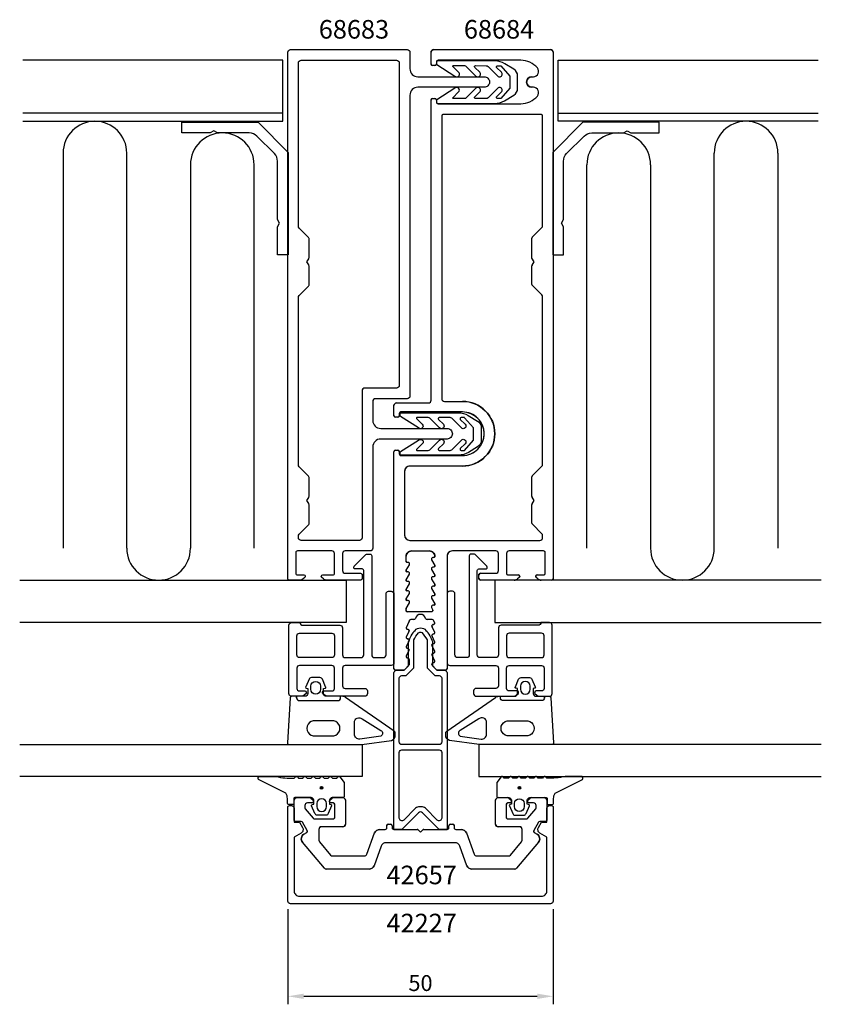
# Model space of a CAD drawing. Extents: x -76 to 76, y -115 to 70.
import ezdxf

# ---------------------------------------------------------------- set-up
doc = ezdxf.new("R2010")
doc.units = 0
doc.header["$LTSCALE"] = 4
doc.layers.get('Defpoints').update_dxf_attribs({"linetype": 'CONTINUOUS'})
for name, color, linetype in [('sapa_artikelnr', 4, 'CONTINUOUS'), ('sapa_fogband', 2, 'CONTINUOUS'), ('sapa_fyllning', 4, 'CONTINUOUS'), ('sapa_glas', 4, 'CONTINUOUS'), ('sapa_isolator', 4, 'CONTINUOUS'), ('sapa_matt', 1, 'CONTINUOUS'), ('sapa_profil', 7, 'CONTINUOUS')]:
    doc.layers.add(name, color=color, linetype=linetype)
doc.styles.add('ISO', font='isocpeur.ttf')
doc.dimstyles.new('MASKIN', dxfattribs={"dimscale": 0, "dimtxt": 3, "dimasz": 3, "dimexe": 1.5, "dimexo": 1.5, "dimgap": 1, "dimtad": 1, "dimdec": 8, "dimlfac": -1, "dimdsep": 46, "dimtxsty": 'ISO', "dimcen": -5, "dimclrd": 256, "dimclre": 256, "dimclrt": 2, "dimazin": 2, "dimtfac": 1, "dimtdec": 8, "dimtmove": 0, "dimatfit": 3, "dimfxl": 1.5, "dimtolj": 1, "dimarcsym": 0})

# ---------------------------------------------------------------- blocks, each defined once
blk = doc.blocks.new('*D39')
at = {"layer": 'Defpoints', "color": 0}
for p in [(-25, -96), (25, -96), (25, -113.96)]:
    blk.add_point(p, dxfattribs=at)
at = {"layer": 'sapa_matt', "lineweight": -2}
for p, q in [((-25, -97.5), (-25, -115.46)), ((25, -97.5), (25, -115.46)), ((-22, -113.96), (22, -113.96))]:
    blk.add_line(p, q, dxfattribs=at)
at = {"layer": 'sapa_matt'}
for points in [[(-22, -113.46), (-22, -114.46), (-25, -113.96)], [(22, -113.46), (22, -114.46), (25, -113.96)]]:
    blk.add_solid(points, dxfattribs=at)
at = {"layer": 'sapa_matt', "color": 2, "insert": (0, -111.46), "char_height": 3, "attachment_point": 5, "style": 'ISO'}
blk.add_mtext('\\A1;50', dxfattribs=at)

msp = doc.modelspace()

# ---------------------------------------------------------------- hatches: boundary and pattern name
at = {"layer": 'sapa_fogband'}
h = msp.add_hatch(color=256, dxfattribs=at)
edge = h.paths.add_edge_path()
edge.add_arc((-18.6293568, -74.63756822), 0.25495098, 0, 360)
h = msp.add_hatch(color=256, dxfattribs=at)
edge = h.paths.add_edge_path()
edge.add_arc((18.6293568, -74.63756822), 0.25495098, 180, 540, ccw=False)

# ---------------------------------------------------------------- linework, layer by layer
for points in [[(15.12014118, 55.28477478), (14.48790426, 55.28412266, -0.6681786379), (14.34613082, 55.62539797), (15.25022211, 56.53135622, 1), (14.54238637, 57.23773329), (12.72251493, 55.41410378, -0.1989123674), (12.40445299, 55.2819737), (10.38668711, 55.27989248, -0.6681786379), (10.24491368, 55.62116778), (11.14900496, 56.52712604, 1), (10.44116922, 57.2335031), (8.62129778, 55.40987359, -0.1989123674), (8.30323584, 55.27774351), (6.18547002, 55.27555915, -0.6681786379), (6.1145833, 55.4461968), (7.18920909, 56.52304173, 1), (6.48137335, 57.22941879), (3.08754014, 55.05505832, 0.1989123674), (2.99989102, 54.84283577), (3.00018398, 54.55880961, 0.4142135624), (3.20039016, 54.35901601), (13.9732565, 54.37012764, 0.1345385302), (15.80798478, 54.87494674), (17.60542186, 55.94256929, 0.2679491924), (18.30542186, 57.15500486), (18.30542186, 59.57987599, 0.2679491924), (17.60542186, 60.79231155), (15.88385526, 61.84000091, 0.1372685067), (14.01604719, 62.36470907), (3.20039016, 62.37586484, 0.4142135624), (3.00018398, 62.17607123), (2.99989102, 61.89204507, 0.1989123674), (3.08754014, 61.67982252), (6.48137335, 59.53209284, 1), (7.18920909, 60.2384699), (6.1145833, 61.31531482, -0.6681786379), (6.18547002, 61.48595247), (8.30323584, 61.48376811, -0.1989123674), (8.62129778, 61.35163803), (10.44116922, 59.52800852, 1), (11.14900496, 60.23438558), (10.24491368, 61.14034384, -0.6681786379), (10.38668711, 61.48161915), (12.40445299, 61.47953793, -0.1989123674), (12.72251493, 61.34740785), (14.54238637, 59.52377834, 1), (15.25022211, 60.2301554), (14.34613082, 61.13611366, -0.6681786379), (14.48790426, 61.47738896), (15.12014118, 61.47673684), (16.80542186, 59.52214096), (16.80542186, 57.21273988), (15.15271829, 55.30358318)], [(8.27517508, -4.85997122), (7.64293816, -4.8593191, 0.6681786379), (7.50116472, -5.20059441), (8.40525601, -6.10655267, -1), (7.69742026, -6.81292973), (5.87754883, -4.98930022, 0.1989123674), (5.55948689, -4.85717014), (3.54172101, -4.85508892, 0.6681786379), (3.39994757, -5.19636423), (4.30403886, -6.10232248, -1), (3.59620311, -6.80869955), (1.77633168, -4.98507003, 0.1989123674), (1.45826974, -4.85293995), (-0.65949608, -4.85075559, 0.6681786379), (-0.7303828, -5.02139324), (0.34424299, -6.09823817, -1), (-0.36359275, -6.80461523), (-3.75742596, -4.63025476, -0.1989123674), (-3.84507508, -4.41803221), (-3.84478212, -4.13400605, -0.4142135624), (-3.64457594, -3.93421245), (7.1282904, -3.94532408, -0.1345385302), (8.96301868, -4.45014318), (10.76045576, -5.51776573, -0.2679491924), (11.46045576, -6.7302013), (11.46045576, -9.15507243, -0.2679491924), (10.76045576, -10.36750799), (9.03888916, -11.41519735, -0.1372685067), (7.17108108, -11.93990551), (-3.64457594, -11.95106128, -0.4142135624), (-3.84478212, -11.75126767), (-3.84507508, -11.46724152, -0.1989123674), (-3.75742596, -11.25501896), (-0.36359275, -9.10728928, -1), (0.34424299, -9.81366634), (-0.7303828, -10.89051126, 0.6681786379), (-0.65949608, -11.06114892), (1.45826974, -11.05896455, 0.1989123674), (1.77633168, -10.92683447), (3.59620311, -9.10320496, -1), (4.30403886, -9.80958202), (3.39994757, -10.71554028, 0.6681786379), (3.54172101, -11.05681559), (5.55948689, -11.05473437, 0.1989123674), (5.87754883, -10.92260429), (7.69742026, -9.09897478, -1), (8.40525601, -9.80535184), (7.50116472, -10.7113101, 0.6681786379), (7.64293816, -11.0525854), (8.27517508, -11.05193328), (9.96045576, -9.0973374), (9.96045576, -6.78793632), (8.30775219, -4.87877962)], [(-23.35, -57.7), (-23.35, -57.4), (-23.35, -57.7, 0.4142135624), (-22.85, -58.2), (-15.55, -58.2, 0.4142135624), (-15.05, -57.7), (-15.05, -57.4)], [(23.35, -57.7), (23.35, -57.4), (23.35, -57.7, -0.4142135624), (22.85, -58.2), (15.55, -58.2, -0.4142135624), (15.05, -57.7), (15.05, -57.4)]]:
    msp.add_lwpolyline(points, format="xyb", dxfattribs=at)
for points in [[(-18.25, -55.95857458), (-17.99823619, -55.89111467, 0.474057181), (-17.87094233, -55.60883209), (-18.49104283, -54.16262595, 0.2846003776), (-18.93868701, -53.8853695), (-20.56131299, -53.8853695, 0.2846003776), (-21.00895717, -54.16262595), (-21.62905767, -55.60883209, 0.474057181), (-21.50176381, -55.89111467), (-21.25, -55.95857458), (-21.25, -56.9, -0.4142135624), (-21.75, -57.4), (-24.26216016, -57.4, 0.4027293761), (-24.56192772, -57.68819264), (-25.04976753, -66.18819264, 0.42579177), (-24.74999998, -66.5), (-11.04446632, -66.5), (-5.44132472, -65.72346508, 0.322530093), (-4.74999998, -64.72938778), (-4.74999998, -64.39864422, 0.2325311832), (-4.94466273, -64.00270336), (-14.11122596, -57.60811827, 0.165720576), (-14.72190045, -57.4), (-17.75, -57.4, -0.4142135624), (-18.25, -56.9)], [(-18.85, -56.0853695, -1), (-20.65, -56.0853695), (-20.65, -55.4853695, -1), (-18.85, -55.4853695)], [(18.25, -55.95857458), (17.99823619, -55.89111467, -0.474057181), (17.87094233, -55.60883209), (18.49104283, -54.16262595, -0.2846003776), (18.93868701, -53.8853695), (20.56131299, -53.8853695, -0.2846003776), (21.00895717, -54.16262595), (21.62905767, -55.60883209, -0.474057181), (21.50176381, -55.89111467), (21.25, -55.95857458), (21.25, -56.9, 0.4142135624), (21.75, -57.4), (24.26216016, -57.4, -0.4027293761), (24.56192772, -57.68819264), (25.04976753, -66.18819264, -0.42579177), (24.74999998, -66.5), (11.04446632, -66.5), (5.44132472, -65.72346508, -0.322530093), (4.74999998, -64.72938778), (4.74999998, -64.39864422, -0.2325311832), (4.94466273, -64.00270336), (14.11122596, -57.60811827, -0.165720576), (14.72190045, -57.4), (17.75, -57.4, 0.4142135624), (18.25, -56.9)], [(18.85, -56.0853695, 1), (20.65, -56.0853695), (20.65, -55.4853695, 1), (18.85, -55.4853695)], [(-16.69828489, -62), (-19.792929, -62, 1.1314470074), (-19.792929, -64.88153179), (-16.69828489, -64.88153179, 1.0553237949)], [(-7.46695455, -63.83605413, -0.6437791071), (-7.47787937, -64.89469862), (-11.45373937, -65.45844162, -0.4459602483), (-12.45, -64.56360427), (-12.45, -62.34029295, -0.6245270939), (-10.99660333, -61.63053797)], [(7.46695455, -63.83605413, 0.6437791071), (7.47787937, -64.89469862), (11.45373937, -65.45844162, 0.4459602483), (12.45, -64.56360427), (12.45, -62.34029295, 0.6245270939), (10.99660333, -61.63053797)], [(16.69828489, -62), (19.792929, -62, -1.1314470074), (19.792929, -64.88153179), (16.69828489, -64.88153179, -1.0553237949)], [(-27.2572331, -72.5, 0.0775891055), (-23.79045137, -72.81663598), (-23.55256188, -72.6, -0.5773502692), (-23.20615172, -72.6), (-22.9681041, -72.81690985), (-22.19060949, -72.81690985), (-21.95256188, -72.6, -0.5773502692), (-21.60615172, -72.6), (-21.3681041, -72.81690985), (-20.59060949, -72.81690985), (-20.35256188, -72.6, -0.5773502692), (-20.00615172, -72.6), (-19.7681041, -72.81690985), (-18.99060949, -72.81690985), (-18.75256188, -72.6, -0.5773502692), (-18.40615172, -72.6), (-18.1681041, -72.81690985), (-17.39060949, -72.81690985), (-17.15256188, -72.6, -0.5773502692), (-16.80615172, -72.6), (-16.5681041, -72.81690985), (-15.79060949, -72.81690985), (-15.55256188, -72.6, -0.5773502692), (-15.20615171, -72.6), (-14.40615172, -73.67333007, -0.1316524987), (-14.3793568, -73.77333007), (-14.3793568, -76.3, -0.4142135624), (-14.5793568, -76.5), (-16.6293568, -76.5, 0.4142135624), (-17.1293568, -77), (-17.1293568, -77.72679492), (-16.87759299, -77.79425483, -0.474057181), (-16.75029912, -78.07653741), (-17.37039963, -79.52274355, -0.2846003776), (-17.81804381, -79.8), (-19.44066979, -79.8, -0.2846003776), (-19.88831396, -79.52274355), (-20.50841447, -78.07653741, -0.474057181), (-20.3811206, -77.79425483), (-20.1293568, -77.72679492), (-20.1293568, -77, 0.4142135624), (-20.6293568, -76.5), (-23.6793568, -76.5, 0.4142135624), (-23.8793568, -76.7), (-23.8793568, -77.6, -0.4142135624), (-24.0793568, -77.8), (-24.7793568, -77.8, -0.4142135624), (-25.0793568, -77.5), (-25.0793568, -76.68948822, 0.1316524976), (-25.34730599, -75.68948822), (-30.51015114, -73.09992023, -0.705765853), (-30.24255796, -72.5)], [(27.2572331, -72.5, -0.0775891055), (23.79045137, -72.81663598), (23.55256188, -72.6, 0.5773502692), (23.20615172, -72.6), (22.9681041, -72.81690985), (22.19060949, -72.81690985), (21.95256188, -72.6, 0.5773502692), (21.60615172, -72.6), (21.3681041, -72.81690985), (20.59060949, -72.81690985), (20.35256188, -72.6, 0.5773502692), (20.00615172, -72.6), (19.7681041, -72.81690985), (18.99060949, -72.81690985), (18.75256188, -72.6, 0.5773502692), (18.40615172, -72.6), (18.1681041, -72.81690985), (17.39060949, -72.81690985), (17.15256188, -72.6, 0.5773502692), (16.80615172, -72.6), (16.5681041, -72.81690985), (15.79060949, -72.81690985), (15.55256188, -72.6, 0.5773502692), (15.20615171, -72.6), (14.40615172, -73.67333007, 0.1316524987), (14.3793568, -73.77333007), (14.3793568, -76.3, 0.4142135624), (14.5793568, -76.5), (16.6293568, -76.5, -0.4142135624), (17.1293568, -77), (17.1293568, -77.72679492), (16.87759299, -77.79425483, 0.474057181), (16.75029912, -78.07653741), (17.37039963, -79.52274355, 0.2846003776), (17.81804381, -79.8), (19.44066979, -79.8, 0.2846003776), (19.88831396, -79.52274355), (20.50841447, -78.07653741, 0.474057181), (20.3811206, -77.79425483), (20.1293568, -77.72679492), (20.1293568, -77, -0.4142135624), (20.6293568, -76.5), (23.6793568, -76.5, -0.4142135624), (23.8793568, -76.7), (23.8793568, -77.6, 0.4142135624), (24.0793568, -77.8), (24.7793568, -77.8, 0.4142135624), (25.0793568, -77.5), (25.0793568, -76.68948822, -0.1316524976), (25.34730599, -75.68948822), (30.51015114, -73.09992023, 0.705765853), (30.24255796, -72.5)], [(-17.7293568, -77.6, 1), (-19.5293568, -77.6), (-19.5293568, -78.2, 1), (-17.7293568, -78.2)], [(17.7293568, -77.6, -1), (19.5293568, -77.6), (19.5293568, -78.2, -1), (17.7293568, -78.2)]]:
    msp.add_lwpolyline(points, format="xyb", close=True, dxfattribs=at)
for centre in [(-18.6293568, -74.63756822), (18.6293568, -74.63756822)]:
    msp.add_circle(centre, 0.25495098, dxfattribs=at)
at = {"layer": 'sapa_fyllning'}
for p, q in [((-25.94948974, 52.5), (-74.94948974, 52.5)), ((25.94948974, 52.5), (74.94948974, 52.5)), ((-67.34846749, 45), (-67.34846749, -29.5)), ((-55.34846749, -29.5), (-55.34846749, 45)), ((55.34846749, -29.5), (55.34846749, 45)), ((67.34846749, 45), (67.34846749, -29.5)), ((-43.34846749, 42.8), (-43.34846749, -29.5)), ((-31.34846749, -29.5), (-31.34846749, 42.8)), ((31.34846749, -29.5), (31.34846749, 42.8)), ((43.34846749, 42.8), (43.34846749, -29.5))]:
    msp.add_line(p, q, dxfattribs=at)
for points in [[(-74.94948974, 51), (-25.94948974, 51), (-25.94948974, 62.5), (-74.94948974, 62.5)], [(74.94948974, 51), (25.94948974, 51), (25.94948974, 62.5), (74.94948974, 62.5)], [(-75.52259398, -35.5), (-14.0351139, -35.5), (-14.0351139, -43.5), (-75.52259398, -43.5)], [(75.52259398, -35.5), (14.0351139, -35.5), (14.0351139, -43.5), (75.52259398, -43.5)]]:
    msp.add_lwpolyline(points, dxfattribs=at)
for centre, start, end in [((-61.34846749, 45), 0, 180), ((61.34846749, 45), 0, 180), ((-37.34846749, 42.8), 0, 180), ((37.34846749, 42.8), 0, 180), ((-49.34846749, -29.5), 180, 0), ((49.34846749, -29.5), 180, 0)]:
    msp.add_arc(centre, 6, start, end, dxfattribs=at)
at = {"layer": 'sapa_glas'}
for points in [[(-75.52259398, -66.5), (-11.00096765, -66.5), (-11.00096765, -72.5), (-75.52259398, -72.5)], [(75.52259398, -66.5), (11.00096765, -66.5), (11.00096765, -72.5), (75.52259398, -72.5)]]:
    msp.add_lwpolyline(points, dxfattribs=at)
at = {"layer": 'sapa_isolator'}
for points in [[(3.1, -52.5), (4.5, -52.5, -0.4142135624), (5, -53), (5, -82.5), (3.5, -82.5), (0.35355338, -79.35355339, 0.4142135624), (-0.3535534, -79.35355339), (-3.5, -82.5), (-5, -82.5), (-5, -53, -0.4142135624), (-4.5, -52.5), (-3.1, -52.5), (-2.25, -51.65), (-2.25, -47.09496704, -0.0912836898), (-1.03135833, -44.97541001, -0.4609552212), (1.03135833, -44.97541001, -0.0912836898), (2.25, -47.09496704), (2.25, -51.65)], [(1.25, -52.06421356), (2.68578644, -53.5), (3.5, -53.5, -0.4142135624), (4, -54), (4, -66, -0.4142135624), (3.5, -66.5), (-3.5, -66.5, -0.4142135624), (-4, -66), (-4, -54, -0.4142135624), (-3.5, -53.5), (-2.68578644, -53.5), (-1.25, -52.06421356), (-1.25, -46.76981203, -0.065831318), (-0.39623829, -45.46360559, -0.3815575212), (0.22363124, -45.38076206, -0.0681340278), (1.25, -46.76981203)], [(0.91421355, -78.5, 0.1989123671), (0.20710677, -78.20710678), (-0.20710677, -78.20710678, 0.1989123671), (-0.91421355, -78.5), (-3.14644661, -80.73223305, -0.6681786375), (-4, -80.37867966), (-4, -68, -0.4142135624), (-3.5, -67.5), (3.5, -67.5, -0.4142135624), (4, -68), (4, -80.37867966, -0.6681786375), (3.14644661, -80.73223305)]]:
    msp.add_lwpolyline(points, format="xyb", close=True, dxfattribs=at)
at = {"layer": 'sapa_profil'}
for p, q in [((2, 61.8), (2, 64)), ((2.5, 64.5), (24.5, 64.5)), ((25, 64), (25, -35.2)), ((2.7, 61.5), (2.3, 61.5)), ((3, 62.2), (3, 61.8)), ((18.9, 62.5), (3.3, 62.5)), ((21, 59.4), (21.26854386, 59.4)), ((21.26854386, 57.4), (21, 57.4)), ((2, -1.6), (2, 55)), ((2.3, 55.3), (2.7, 55.3)), ((3, 55), (3, 54.6)), ((3.3, 54.3), (18.9, 54.3)), ((4, 52), (4, -1.3)), ((22.7, 52.3), (4.3, 52.3)), ((23, 31.31473764), (23, 52)), ((21.08786797, 29.19549883), (22.85355339, 30.96118425)), ((21, 25.19282032), (21, 28.98336679)), ((21.4, 24.5), (21, 25.19282032)), ((21.04019238, 23.87679492), (21.4, 24.5)), ((21, 20.23189493), (21, 23.72679492)), ((22.85355339, 18.25407747), (21.08786797, 20.0197629)), ((23, -13.68526236), (23, 17.90052408)), ((4.5, -1.8), (7.9, -1.8)), ((-5, -4.5), (-5, -2.6)), ((-4.5, -2.1), (1.5, -2.1)), ((-4.3, -4.8), (-4.7, -4.8)), ((-4, -4.1), (-4, -4.5)), ((7.9, -3.8), (-3.7, -3.8)), ((-4.7, -11), (-4.3, -11)), ((-5, -31), (-5, -11.3)), ((-4, -11.3), (-4, -11.7)), ((-3.7, -12), (7.9, -12)), ((7.9, -14), (-2, -14)), ((21.08786797, -15.80450117), (22.85355339, -14.03881575)), ((-3, -15), (-3, -27)), ((21, -19.72679492), (21, -16.01663321)), ((21.4, -20.5), (21.04019238, -19.87679492)), ((21, -24.76810507), (21, -21.27320508)), ((21.04019238, -21.12320508), (21.4, -20.5)), ((22.85355339, -26.74592253), (21.08786797, -24.9802371)), ((23, -27.5), (23, -27.09947592)), ((-2, -28), (22.5, -28)), ((-5, -52.2), (-5, -31)), ((-2.7, -31.95), (-2.7, -31)), ((-1.7, -30), (1.7, -30)), ((2.5, -31.25), (2.35, -31.25)), ((2.7, -31), (2.7, -31.05)), ((5, -31), (5, -52.2)), ((14.2, -30), (6, -30)), ((14.7, -33.7), (14.7, -30.5)), ((16.2, -30.5), (16.2, -34.2)), ((23.2, -30), (16.7, -30)), ((23.5, -34.2), (23.5, -30.3)), ((-2.7, -31.95), (-2.7, -31.9)), ((-2.7, -31.95), (-2.7, -31.9)), ((-2.6748485, -33.6529021), (-2.08772725, -32.59564685)), ((-2.35, -32.15), (-2.5, -32.15)), ((2.08772725, -31.69564685), (2.6748485, -32.7529021)), ((2.5, -33.05), (2.35, -33.05)), ((-2.6748485, -35.4529021), (-2.08772725, -34.39564685)), ((-2.35, -33.95), (-2.5, -33.95)), ((2.08772725, -33.49564685), (2.6748485, -34.5529021)), ((2.5, -34.85), (2.35, -34.85)), ((11, -35.2), (11, -34.5)), ((11.3, -34.2), (14.2, -34.2)), ((16.5, -34.5), (18.4, -34.5)), ((18.58638537, -35.03507551), (18.27295677, -35.28358503)), ((22.1245877, -35.28358503), (21.8111591, -35.03507551)), ((21.99754447, -34.5), (23.2, -34.5)), ((-2.6748485, -37.2529021), (-2.08772725, -36.19564685)), ((-2.35, -35.75), (-2.5, -35.75)), ((2.08772725, -35.29564685), (2.6748485, -36.3529021)), ((2.08772725, -37.09564685), (2.6748485, -38.1529021)), ((2.5, -36.65), (2.35, -36.65)), ((17.65167222, -35.5), (11.3, -35.5)), ((24.7, -35.5), (22.74587225, -35.5)), ((-2.6748485, -39.0529021), (-2.08772725, -37.99564685)), ((-2.35, -37.55), (-2.5, -37.55)), ((2.08772725, -38.89564685), (2.6748485, -39.9529021)), ((2.5, -38.45), (2.35, -38.45)), ((-2.6748485, -40.8529021), (-2.08772725, -39.79564685)), ((-2.35, -39.35), (-2.5, -39.35)), ((2.07767736, -40.67585856), (2.30424818, -41.16609429)), ((2.5, -40.25), (2.35, -40.25)), ((-2.7, -41.25), (-2.7, -40.95)), ((2.12269975, -41.45), (-2.5, -41.45)), ((-2.17767736, -43.37585856), (-2.68154843, -44.46609429)), ((-1.26491106, -42.95), (-1.85, -42.95)), ((2.20496972, -42.95), (1.26491106, -42.95)), ((2.68154843, -45.36609429), (2.17767736, -44.27585856)), ((2.45, -43.85), (2.5, -43.85)), ((2.68154843, -43.56609429), (2.47729236, -43.12414144)), ((-2.17767736, -45.17585856), (-2.68154843, -46.26609429)), ((-2.5, -44.75), (-2.45, -44.75)), ((2.68154843, -47.16609429), (2.17767736, -46.07585856)), ((2.45, -45.65), (2.5, -45.65)), ((-2.17767736, -46.97585856), (-2.68154843, -48.06609429)), ((-2.5, -46.55), (-2.45, -46.55)), ((2.68154843, -48.96609429), (2.17767736, -47.87585856)), ((2.45, -47.45), (2.5, -47.45)), ((-2.17767736, -48.77585856), (-2.68154843, -49.86609429)), ((-2.5, -48.35), (-2.45, -48.35)), ((2.68154843, -50.76609429), (2.17767736, -49.67585856)), ((2.45, -49.25), (2.5, -49.25)), ((-2.21416229, -51.53252179), (-2.98549584, -52.39941868)), ((-2.5, -50.15), (-2.44997894, -50.15)), ((-2.14997894, -50.45), (-2.14997894, -51.34707501)), ((2.98554631, -52.39975746), (2.21447515, -51.53579054)), ((2.45002106, -51.05), (2.5, -51.05)), ((-3.20962123, -52.5), (-4.7, -52.5)), ((4.7, -52.5), (3.2093698, -52.5)), ((-23.8, -80.7), (-23.8, -77)), ((-23.3, -76.5), (-20.85, -76.5)), ((-20.45, -77.5), (-21.3, -77.5)), ((-20.63786797, -76.58786796), (-20.23786797, -76.98786796)), ((-17.06213203, -76.98786796), (-16.66213203, -76.58786796)), ((-16.45, -77.5), (-16.85, -77.5)), ((-16.45, -76.5), (-14.65, -76.5)), ((-16.15, -80.2), (-16.15, -77.8)), ((-14.15, -77), (-14.15, -81.5)), ((14.15, -81.5), (14.15, -77)), ((14.65, -76.5), (16.45, -76.5)), ((16.15, -77.8), (16.15, -80.2)), ((16.85, -77.5), (16.45, -77.5)), ((16.66213203, -76.58786796), (17.06213203, -76.98786796)), ((20.23786797, -76.98786796), (20.63786797, -76.58786796)), ((21.3, -77.5), (20.45, -77.5)), ((20.85, -76.5), (23.3, -76.5)), ((23.8, -77), (23.8, -80.7)), ((-21.8, -78), (-21.8, -78.39080893)), ((-21.72981333, -78.58364521), (-20.21172177, -80.39283628)), ((20.21172177, -80.39283628), (21.72981333, -78.58364521)), ((21.8, -78.39080893), (21.8, -78)), ((-22.47320508, -81), (-23.5, -81)), ((-21.32596189, -82.68708349), (-22.21339746, -81.15)), ((-19.98190844, -80.5), (-16.45, -80.5)), ((-6.05, -81.5), (-5.65, -81.5)), ((5.65, -81.5), (6.05, -81.5)), ((16.45, -80.5), (19.98190844, -80.5)), ((22.21339746, -81.15), (21.32596189, -82.68708349)), ((23.5, -81), (22.47320508, -81)), ((-21.96791111, -83.4041232), (-21.43576952, -83.09689111)), ((-19.15, -82.5), (-19.15, -84.51695665)), ((-14.65, -82), (-18.65, -82)), ((-10.09868742, -87.17101007), (-8.63806387, -83.15797986)), ((-7.69837125, -82.5), (-6.65, -82.5)), ((-6.35, -82.2), (-6.35, -81.8)), ((-5.35, -81.8), (-5.35, -82.2)), ((-5.05, -82.5), (-0.62426407, -82.5)), ((-0.41213203, -82.58786796), (0, -83)), ((0, -83), (0.41213203, -82.58786796)), ((0.62426407, -82.5), (5.05, -82.5)), ((5.35, -82.2), (5.35, -81.8)), ((6.35, -81.8), (6.35, -82.2)), ((6.65, -82.5), (7.69837125, -82.5)), ((8.63806387, -83.15797986), (10.09868742, -87.17101007)), ((18.65, -82), (14.65, -82)), ((19.15, -84.51695665), (19.15, -82.5)), ((21.43576952, -83.09689111), (21.96791111, -83.4041232)), ((-18.11527061, -89.8213938), (-22.23395556, -84.91293622)), ((-19.03302222, -84.83835045), (-16.94950146, -87.3213938)), ((6.47994129, -85), (-6.47994129, -85)), ((16.94950146, -87.3213938), (19.03302222, -84.83835045)), ((22.23395556, -84.91293622), (18.11527061, -89.8213938)), ((-7.41963391, -85.65797986), (-8.76051492, -89.34202014)), ((8.76051492, -89.34202014), (7.41963391, -85.65797986)), ((-16.56647924, -87.5), (-10.56853373, -87.5)), ((10.56853373, -87.5), (16.56647924, -87.5)), ((-9.70020754, -90), (-17.73224838, -90)), ((17.73224838, -90), (9.70020754, -90))]:
    msp.add_line(p, q, dxfattribs=at)
for points in [[(-14.2, -30, 0.4142135624), (-14.7, -30.5), (-14.7, -33.7, 0.4142135624), (-14.2, -34.2), (-11.3, -34.2, -0.4142135624), (-11, -34.5), (-11, -35.2, -0.4142135624), (-11.3, -35.5), (-17.65166852, -35.5, -0.1691807452), (-18.27294858, -35.2835886), (-18.58638402, -35.03507658, -0.7105995016), (-18.4, -34.5), (-16.5, -34.5, 0.4142135624), (-16.2, -34.2), (-16.2, -30.5, 0.4142135624), (-16.7, -30), (-23.2, -30, 0.4142135624), (-23.5, -30.3), (-23.5, -34.2, 0.4142135624), (-23.2, -34.5), (-22, -34.5, -0.7105995016), (-21.81361598, -35.03507658), (-22.12705142, -35.2835886, -0.1691807452), (-22.74833148, -35.5), (-24.7, -35.5, -0.4142135624), (-25, -35.2), (-25, 64, -0.4142135624), (-24.5, 64.5), (-2.5, 64.5, -0.4142135624), (-2, 64), (-2, 60.9, 0.4142135624), (-0.5, 59.4), (12, 59.4, -0.4142135624), (13, 58.4, -0.4142135624), (12, 57.4), (-0.5, 57.4, 0.4142135624), (-2, 55.9), (-2, -0.8, -0.4142135624), (-2.5, -1.3), (-8.5, -1.3, 0.4142135624), (-9, -1.8), (-9, -5.4, 0.4142135624), (-7.5, -6.9), (5, -6.9, -0.4142135624), (6, -7.9, -0.4142135624), (5, -8.9), (-7.5, -8.9, 0.4142135624), (-9, -10.4), (-9, -29.5, -0.4142135624), (-9.5, -30)], [(14.2, -30), (6, -30, 0.4142135624), (5, -31), (5, -52.2, -0.4142135624), (4.7, -52.5), (3.2093698, -52.5, -0.213705161), (2.98554631, -52.39975746), (2.21447515, -51.53579054, -0.6264792893), (2.45002106, -51.05), (2.5, -51.05, 0.5475113781), (2.68154843, -50.76609429), (2.17767736, -49.67585856, -0.5475113781), (2.45, -49.25), (2.5, -49.25, 0.5475113781), (2.68154843, -48.96609429), (2.17767736, -47.87585856, -0.5475113781), (2.45, -47.45), (2.5, -47.45, 0.5475113781), (2.68154843, -47.16609429), (2.17767736, -46.07585856, -0.5475113781), (2.45, -45.65), (2.5, -45.65, 0.5475113781), (2.68154843, -45.36609429), (2.17767736, -44.27585856, -0.5475113781), (2.45, -43.85), (2.5, -43.85, 0.5475113781), (2.68154843, -43.56609429), (2.47729236, -43.12414144, 0.2923976058), (2.20496972, -42.95), (1.26491106, -42.95, -0.3475404856), (0.97300851, -42.71923077, 0.790569415), (-0.97300851, -42.71923077, -0.3475404856), (-1.26491106, -42.95), (-1.85, -42.95, 0.4142135624), (-2.15, -43.25, -0.1086560707), (-2.17767736, -43.37585856), (-2.68154843, -44.46609429, 0.5475113781), (-2.5, -44.75), (-2.45, -44.75, -0.5475113781), (-2.17767736, -45.17585856), (-2.68154843, -46.26609429, 0.5475113781), (-2.5, -46.55), (-2.45, -46.55, -0.5475113781), (-2.17767736, -46.97585856), (-2.68154843, -48.06609429, 0.5475113781), (-2.5, -48.35), (-2.45, -48.35, -0.5475113781), (-2.17767736, -48.77585856), (-2.68154843, -49.86609429, 0.5475113781), (-2.5, -50.15), (-2.44997894, -50.15, -0.4142135624), (-2.14997894, -50.45), (-2.14997894, -51.34707501, -0.1681572645), (-2.21416229, -51.53252179), (-2.98549584, -52.39941868, -0.214100612), (-3.20962123, -52.5), (-4.7, -52.5, -0.4142135624), (-5, -52.2), (-5, -31), (-5, -11.3, -0.4142135624), (-4.7, -11), (-4.3, -11, -0.4142135624), (-4, -11.3), (-4, -11.7, 0.4142135624), (-3.7, -12), (7.9, -12, 0.4142135624), (12, -7.9, 0.4142135624), (7.9, -3.8), (-3.7, -3.8, 0.4142135624), (-4, -4.1), (-4, -4.5, -0.4142135624), (-4.3, -4.8), (-4.7, -4.8, -0.4142135624), (-5, -4.5), (-5, -2.6, -0.4142135624), (-4.5, -2.1), (1.5, -2.1, 0.4142135624), (2, -1.6), (2, 55, -0.4142135624), (2.3, 55.3), (2.7, 55.3, -0.4142135624), (3, 55), (3, 54.6, 0.4142135624), (3.3, 54.3), (18.9, 54.3, 0.2208810136), (22.03259026, 55.75483871, 0.6381612767), (21.26854386, 57.4), (21, 57.4, -1), (21, 59.4), (21.26854386, 59.4, 0.6381612767), (22.03259026, 61.04516129, 0.2208810136), (18.9, 62.5), (3.3, 62.5, 0.4142135624), (3, 62.2), (3, 61.8, -0.4142135624), (2.7, 61.5), (2.3, 61.5, -0.4142135624), (2, 61.8), (2, 64, -0.4142135624), (2.5, 64.5), (24.5, 64.5, -0.4142135624), (25, 64), (25, -35.2, -0.4142135624), (24.7, -35.5), (22.74587225, -35.5, -0.1691822215), (22.1245877, -35.28358503), (21.8111591, -35.03507551, -0.7105973416), (21.99754447, -34.5), (23.2, -34.5, 0.4142135624), (23.5, -34.2), (23.5, -30.3, 0.4142135624), (23.2, -30), (16.7, -30, 0.4142135624), (16.2, -30.5), (16.2, -34.2, 0.4142135624), (16.5, -34.5), (18.4, -34.5, -0.7105973416), (18.58638537, -35.03507551), (18.27295677, -35.28358503, -0.1691822215), (17.65167222, -35.5), (11.3, -35.5, -0.4142135624), (11, -35.2), (11, -34.5, -0.4142135624), (11.3, -34.2), (14.2, -34.2, 0.4142135624), (14.7, -33.7), (14.7, -30.5, 0.4142135624)], [(-22.5, -28, -0.4142135624), (-23, -27.5), (-23, -27.20710678, -0.1989123674), (-22.85355339, -26.85355339), (-21.08786797, -25.08786797, 0.1989123674), (-21, -24.87573593), (-21, -21.32679492, 0.1316524976), (-21.0669873, -21.07679492), (-21.4, -20.5), (-21.0669873, -19.92320508, 0.1316524976), (-21, -19.67320508), (-21, -16.12426407, 0.1989123674), (-21.08786797, -15.91213203), (-22.85355339, -14.14644661, -0.1989123674), (-23, -13.79289322), (-23, 17.79289322, -0.1989123674), (-22.85355339, 18.14644661), (-21.08786797, 19.91213203, 0.1989123674), (-21, 20.12426407), (-21, 23.67320508, 0.1316524976), (-21.0669873, 23.92320508), (-21.4, 24.5), (-21.0669873, 25.07679492, 0.1316524976), (-21, 25.32679492), (-21, 28.87573593, 0.1989123674), (-21.08786797, 29.08786797), (-22.85355339, 30.85355339, -0.1989123674), (-23, 31.20710678), (-23, 62, -0.4142135624), (-22.5, 62.5), (-4.5, 62.5, -0.4142135624), (-4, 62), (-4, 1.2, -0.4142135624), (-4.5, 0.7), (-10.5, 0.7, 0.4142135624), (-11, 0.2), (-11, -27.5, -0.4142135624), (-11.5, -28)], [(7.9, -14), (-2, -14, 0.4142135624), (-3, -15), (-3, -27, 0.4142135624), (-2, -28), (22.5, -28, 0.4142135624), (23, -27.5), (23, -27.09947592, 0.1989123674), (22.85355339, -26.74592253), (21.08786797, -24.9802371, -0.1989123674), (21, -24.76810507), (21, -21.27320508, -0.1316524976), (21.04019238, -21.12320508), (21.4, -20.5), (21.04019238, -19.87679492, -0.1316524976), (21, -19.72679492), (21, -16.01663321, -0.1989123674), (21.08786797, -15.80450117), (22.85355339, -14.03881575, 0.1989123674), (23, -13.68526236), (23, 17.90052408, 0.1989123674), (22.85355339, 18.25407747), (21.08786797, 20.0197629, -0.1989123674), (21, 20.23189493), (21, 23.72679492, -0.1316524976), (21.04019238, 23.87679492), (21.4, 24.5), (21, 25.19282032), (21, 28.98336679, -0.1989123674), (21.08786797, 29.19549883), (22.85355339, 30.96118425, 0.1989123674), (23, 31.31473764), (23, 52, 0.4142135624), (22.7, 52.3), (4.3, 52.3, 0.4142135624), (4, 52), (4, -1.3, 0.4142135624), (4.5, -1.8), (7.9, -1.8, -0.4142135624), (14, -7.9, -0.4142135624)], [(-44.94948974, 48.8), (-44.94948974, 50.8), (-30.60634399, 50.8), (-24.94948974, 45.14314575), (-24.94948974, 25.8), (-26.94948974, 25.8), (-26.94948974, 31.10717968), (-26.54948974, 31.8), (-26.94948974, 32.49282032), (-26.94948974, 43.4862915, 0.1989123674), (-27.53527618, 44.90050506), (-30.84898468, 48.21421356, 0.1989123674), (-32.26319824, 48.8), (-38.25666942, 48.8), (-38.94948974, 49.2), (-39.64231007, 48.8)], [(44.94948974, 48.8), (44.94948974, 50.8), (30.60634399, 50.8), (24.94948974, 45.14314575), (24.94948974, 25.8), (26.94948974, 25.8), (26.94948974, 31.10717968), (26.54948974, 31.8), (26.94948974, 32.49282032), (26.94948974, 43.4862915, -0.1989123674), (27.53527618, 44.90050506), (30.84898468, 48.21421356, -0.1989123674), (32.26319824, 48.8), (38.25666942, 48.8), (38.94948974, 49.2), (39.64231007, 48.8)], [(-17.8, -57.4), (-18.38638402, -56.93507658, -0.7105995016), (-18.2, -56.4), (-16.7, -56.4, 0.4142135624), (-16.2, -55.9), (-16.2, -52.1, 0.4142135624), (-16.7, -51.6), (-22.8, -51.6, 0.4142135624), (-23.3, -52.1), (-23.3, -55.9, 0.4142135624), (-22.8, -56.4), (-21.8, -56.4, -0.7105995016), (-21.61361598, -56.93507658), (-22.2, -57.4), (-24.3, -57.4, -0.4142135624), (-24.8, -56.9), (-24.8, -44, -0.4142135624), (-24.3, -43.5), (-22.7, -43.5), (-22.7, -43.5, 0.4142135624), (-22.2, -44), (-15.2, -44, -0.4142135624), (-14.7, -44.5), (-14.7, -49.6, 0.4142135624), (-14.2, -50.1), (-11.2, -50.1, 0.4142135624), (-10.7, -49.6), (-10.7, -33.7, 0.4142135624), (-11, -33.4), (-12.28821088, -33.4, -0.6681786379), (-12.50034291, -32.88786797), (-10.30034291, -30.68786797, -0.1989123674), (-10.08821088, -30.6), (-9.5, -30.6, -0.4142135624), (-9.2, -30.9), (-9.2, -49.6, 0.4142135624), (-8.7, -50.1), (-7, -50.1, 0.4142135624), (-6.5, -49.6), (-6.5, -38.1, -0.4142135624), (-6, -37.6), (-5.5, -37.6, -0.4142135624), (-5, -38.1), (-5, -51.1, -0.4142135624), (-5.5, -51.6), (-14.2, -51.6, 0.4142135624), (-14.7, -52.1), (-14.7, -55.4, 0.4142135624), (-14.2, -55.9), (-10.5, -55.9, -0.4142135624), (-10, -56.4), (-10, -56.9, -0.4142135624), (-10.5, -57.4)], [(-2.35, -33.95), (-2.5, -33.95, -0.5718049971), (-2.6748485, -33.6529021), (-2.08772725, -32.59564685, 0.5718049971), (-2.35, -32.15), (-2.5, -32.15, -0.4142135624), (-2.7, -31.95), (-2.7, -31, -0.4142135624), (-1.7, -30), (1.7, -30, -0.4142135624), (2.7, -31), (2.7, -31.05, -0.4142135624), (2.5, -31.25), (2.35, -31.25, 0.5718049971), (2.08772725, -31.69564685), (2.6748485, -32.7529021, -0.5718049971), (2.5, -33.05), (2.35, -33.05, 0.5718049971), (2.08772725, -33.49564685), (2.6748485, -34.5529021, -0.5718049971), (2.5, -34.85), (2.35, -34.85, 0.5718049971), (2.08772725, -35.29564685), (2.6748485, -36.3529021, -0.5718049971), (2.5, -36.65), (2.35, -36.65, 0.5718049971), (2.08772725, -37.09564685), (2.6748485, -38.1529021, -0.5718049971), (2.5, -38.45), (2.35, -38.45, 0.5718049971), (2.08772725, -38.89564685), (2.6748485, -39.9529021, -0.5718049971), (2.5, -40.25), (2.35, -40.25, 0.5475113781), (2.07767736, -40.67585856), (2.30424818, -41.16609429, -0.5475113781), (2.12269975, -41.45), (-2.5, -41.45, -0.4142135624), (-2.7, -41.25), (-2.7, -40.95, -0.1274136016), (-2.6748485, -40.8529021), (-2.08772725, -39.79564685, 0.5718049971), (-2.35, -39.35), (-2.5, -39.35, -0.5718049971), (-2.6748485, -39.0529021), (-2.08772725, -37.99564685, 0.5718049971), (-2.35, -37.55), (-2.5, -37.55, -0.5718049971), (-2.6748485, -37.2529021), (-2.08772725, -36.19564685, 0.5718049971), (-2.35, -35.75), (-2.5, -35.75, -0.5718049971), (-2.6748485, -35.4529021), (-2.08772725, -34.39564685, 0.5718049971)], [(17.8, -57.4), (18.38638402, -56.93507658, 0.7105995016), (18.2, -56.4), (16.7, -56.4, -0.4142135624), (16.2, -55.9), (16.2, -52.1, -0.4142135624), (16.7, -51.6), (22.8, -51.6, -0.4142135624), (23.3, -52.1), (23.3, -55.9, -0.4142135624), (22.8, -56.4), (21.8, -56.4, 0.7105995016), (21.61361598, -56.93507658), (22.2, -57.4), (24.3, -57.4, 0.4142135624), (24.8, -56.9), (24.8, -44, 0.4142135624), (24.3, -43.5), (22.7, -43.5), (22.7, -43.5, -0.4142135624), (22.2, -44), (15.2, -44, 0.4142135624), (14.7, -44.5), (14.7, -49.6, -0.4142135624), (14.2, -50.1), (11.2, -50.1, -0.4142135624), (10.7, -49.6), (10.7, -33.7, -0.4142135624), (11, -33.4), (12.28821088, -33.4, 0.6681786379), (12.50034291, -32.88786797), (10.30034291, -30.68786797, 0.1989123674), (10.08821088, -30.6), (9.5, -30.6, 0.4142135624), (9.2, -30.9), (9.2, -49.6, -0.4142135624), (8.7, -50.1), (7, -50.1, -0.4142135624), (6.5, -49.6), (6.5, -38.1, 0.4142135624), (6, -37.6), (5.5, -37.6, 0.4142135624), (5, -38.1), (5, -51.1, 0.4142135624), (5.5, -51.6), (14.2, -51.6, -0.4142135624), (14.7, -52.1), (14.7, -55.4, -0.4142135624), (14.2, -55.9), (10.5, -55.9, 0.4142135624), (10, -56.4), (10, -56.9, 0.4142135624), (10.5, -57.4)], [(-23.3, -49.6), (-23.3, -46, -0.4142135624), (-22.8, -45.5), (-16.7, -45.5, -0.4142135624), (-16.2, -46), (-16.2, -49.6, -0.4142135624), (-16.7, -50.1), (-22.8, -50.1, -0.4142135624)], [(23.3, -49.6), (23.3, -46, 0.4142135624), (22.8, -45.5), (16.7, -45.5, 0.4142135624), (16.2, -46), (16.2, -49.6, 0.4142135624), (16.7, -50.1), (22.8, -50.1, 0.4142135624)], [(-20.85, -76.5, -0.1989123674), (-20.63786797, -76.58786796), (-20.23786797, -76.98786796, -0.6681786379), (-20.45, -77.5), (-21.3, -77.5, 0.4142135624), (-21.8, -78), (-21.8, -78.39080893, 0.1763269807), (-21.72981333, -78.58364521), (-20.21172177, -80.39283628, 0.2216946626), (-19.98190844, -80.5), (-16.45, -80.5, 0.4142135624), (-16.15, -80.2), (-16.15, -77.8, 0.4142135624), (-16.45, -77.5), (-16.85, -77.5, -0.6681786379), (-17.06213203, -76.98786796), (-16.66213203, -76.58786796, -0.1989123674), (-16.45, -76.5), (-14.65, -76.5, -0.4142135624), (-14.15, -77), (-14.15, -81.5, -0.4142135624), (-14.65, -82), (-18.65, -82, 0.4142135624), (-19.15, -82.5), (-19.15, -84.51695665, 0.1763269807), (-19.03302222, -84.83835045), (-16.94950146, -87.3213938, 0.2216946626), (-16.56647924, -87.5), (-10.56853373, -87.5, 0.3152987889), (-10.09868742, -87.17101007), (-8.63806387, -83.15797986, -0.3152987889), (-7.69837125, -82.5), (-6.65, -82.5, 0.4142135624), (-6.35, -82.2), (-6.35, -81.8, -0.4142135624), (-6.05, -81.5), (-5.65, -81.5, -0.4142135624), (-5.35, -81.8), (-5.35, -82.2, 0.4142135624), (-5.05, -82.5), (-0.62426407, -82.5, -0.1989123674), (-0.41213203, -82.58786796), (0, -83), (0.41213203, -82.58786796, -0.1989123674), (0.62426407, -82.5), (5.05, -82.5, 0.4142135624), (5.35, -82.2), (5.35, -81.8, -0.4142135624), (5.65, -81.5), (6.05, -81.5, -0.4142135624), (6.35, -81.8), (6.35, -82.2, 0.4142135624), (6.65, -82.5), (7.69837125, -82.5, -0.3152987889), (8.63806387, -83.15797986), (10.09868742, -87.17101007, 0.3152987889), (10.56853373, -87.5), (16.56647924, -87.5, 0.2216946626), (16.94950146, -87.3213938), (19.03302222, -84.83835045, 0.1763269807), (19.15, -84.51695665), (19.15, -82.5, 0.4142135624), (18.65, -82), (14.65, -82, -0.4142135624), (14.15, -81.5), (14.15, -77, -0.4142135624), (14.65, -76.5), (16.45, -76.5, -0.1989123674), (16.66213203, -76.58786796), (17.06213203, -76.98786796, -0.6681786379), (16.85, -77.5), (16.45, -77.5, 0.4142135624), (16.15, -77.8), (16.15, -80.2, 0.4142135624), (16.45, -80.5), (19.98190844, -80.5, 0.2216946626), (20.21172177, -80.39283628), (21.72981333, -78.58364521, 0.1763269807), (21.8, -78.39080893), (21.8, -78, 0.4142135624), (21.3, -77.5), (20.45, -77.5, -0.6681786379), (20.23786797, -76.98786796), (20.63786797, -76.58786796, -0.1989123674), (20.85, -76.5), (23.3, -76.5, -0.4142135624), (23.8, -77), (23.8, -80.7, -0.4142135624), (23.5, -81), (22.47320508, -81, 0.2679491924), (22.21339746, -81.15), (21.32596189, -82.68708349, 0.4142135624), (21.43576952, -83.09689111), (21.96791111, -83.4041232, -0.4663076582), (22.23395556, -84.91293622), (18.11527061, -89.8213938, -0.2216946626), (17.73224838, -90), (9.70020754, -90, -0.3152987889), (8.76051492, -89.34202014), (7.41963391, -85.65797986, 0.3152987889), (6.47994129, -85), (-6.47994129, -85, 0.3152987889), (-7.41963391, -85.65797986), (-8.76051492, -89.34202014, -0.3152987889), (-9.70020754, -90), (-17.73224838, -90, -0.2216946626), (-18.11527061, -89.8213938), (-22.23395556, -84.91293622, -0.4663076582), (-21.96791111, -83.4041232), (-21.43576952, -83.09689111, 0.4142135624), (-21.32596189, -82.68708349), (-22.21339746, -81.15, 0.2679491924), (-22.47320508, -81), (-23.5, -81, -0.4142135624), (-23.8, -80.7), (-23.8, -77, -0.4142135624), (-23.3, -76.5)], [(22.8, -81.09847507), (23.8, -81.09847507), (23.8, -78.49847507, -0.4142135624), (24.3, -77.99847507), (24.7, -77.99847507, -0.4142135624), (25, -78.29847507), (25, -96, -0.4142135624), (24.5, -96.5), (-24.5, -96.5, -0.4142135624), (-25, -96), (-25, -78.29847507, -0.4142135624), (-24.7, -77.99847507), (-24.3, -77.99847507, -0.4142135624), (-23.8, -78.49847507), (-23.8, -81.09847507), (-22.8, -81.09847507), (-22.22033922, -82.10250783, -0.415539293), (-22.51631265, -83.1971268), (-23.8, -83.93826404), (-23.8, -94.1, 0.4142135624), (-22.8, -95.1), (22.8, -95.1, 0.4142135624), (23.8, -94.1), (23.8, -83.93826404), (22.51631265, -83.1971268, -0.415539293), (22.22033922, -82.10250783)]]:
    msp.add_lwpolyline(points, format="xyb", close=True, dxfattribs=at)
for centre, radius, start, end in [((2.5, 64), 0.5, 90, 180), ((24.5, 64), 0.5, 0, 90), ((2.3, 61.8), 0.3, 180, 270), ((2.7, 61.8), 0.3, 270, 0), ((3.3, 62.2), 0.3, 90, 180), ((18.9, 58.4), 4.1, 40.1777695402, 90), ((21, 58.4), 1, 90, 270), ((21.26854386, 60.4), 1, 270, 40.1777695402), ((18.9, 58.4), 4.1, 270, 319.8222304598), ((21.26854386, 56.4), 1, 319.8222304598, 90), ((2.3, 55), 0.3, 90, 180), ((2.7, 55), 0.3, 359.9999999999, 89.9999999999), ((3.3, 54.6), 0.3, 180, 270), ((4.3, 52), 0.3, 90, 180), ((22.7, 52), 0.3, 0, 90), ((22.5, 31.31473764), 0.5, 315, 0), ((21.3, 28.98336679), 0.3, 135.0000000001, 180.0000000001), ((21.3, 23.72679492), 0.3, 150.0000000002, 180.0000000002), ((21.3, 20.23189493), 0.3, 179.9999999999, 224.9999999999), ((22.5, 17.90052408), 0.5, 0, 45), ((1.5, -1.6), 0.5, 270, 0), ((4.5, -1.3), 0.5, 180, 270), ((7.9, -7.9), 6.1, 0, 90), ((-4.5, -2.6), 0.5, 90, 180), ((-4.7, -4.5), 0.3, 180, 270), ((-4.3, -4.5), 0.3, 270.0000000001, 0.0000000001), ((-3.7, -4.1), 0.3, 90, 180), ((7.9, -7.9), 4.1, 0, 90), ((7.9, -7.9), 4.1, 270, 360), ((7.9, -7.9), 6.1, 270, 360), ((-4.7, -11.3), 0.3, 90.0000000001, 180.0000000001), ((-4.3, -11.3), 0.3, 359.9999999999, 89.9999999999), ((-3.7, -11.7), 0.3, 180, 270), ((-2, -15), 1, 90, 180), ((22.5, -13.68526236), 0.5, 315, 360), ((21.3, -16.01663321), 0.3, 135.0000000001, 180.0000000001), ((21.3, -19.72679492), 0.3, 179.9999999998, 209.9999999998), ((21.3, -21.27320508), 0.3, 150.0000000002, 180.0000000002), ((21.3, -24.76810507), 0.3, 179.9999999999, 224.9999999999), ((-2, -27), 1, 180, 270), ((22.5, -27.5), 0.5, 270, 360), ((22.5, -27.09947592), 0.5, 360, 45), ((-1.7, -31), 1, 90, 180), ((1.7, -31), 1, 0, 90), ((2.35, -31.55), 0.3, 90.0000000001, 209.0445492641), ((2.5, -31.05), 0.2, 270, 0), ((6, -31), 1, 90, 180), ((14.2, -30.5), 0.5, 360, 90), ((16.7, -30.5), 0.5, 90, 180), ((23.2, -30.3), 0.3, 0, 90), ((-2.5, -31.95), 0.2, 179.9999999999, 270), ((-2.35, -32.45), 0.3, 330.9554507359, 89.9999999999), ((2.35, -33.35), 0.3, 90.0000000001, 209.0445492641), ((2.5, -32.85), 0.2, 270.0000000001, 29.0445492641), ((-2.5, -33.75), 0.2, 150.955450736, 270.0000000001), ((-2.35, -34.25), 0.3, 330.9554507359, 90), ((2.35, -35.15), 0.3, 90, 209.0445492641), ((2.5, -34.65), 0.2, 270.0000000001, 29.0445492641), ((11.3, -34.5), 0.3, 90, 180), ((11.3, -35.2), 0.3, 180, 270), ((14.2, -33.7), 0.5, 270, 0), ((16.5, -34.2), 0.3, 180, 270), ((18.4, -34.8), 0.3, 308.41, 90), ((21.99754447, -34.8), 0.3, 90, 231.59), ((23.2, -34.2), 0.3, 270, 360), ((24.7, -35.2), 0.3, 270, 360), ((-2.5, -35.55), 0.2, 150.955450736, 270.0000000001), ((-2.35, -36.05), 0.3, 330.9554507359, 89.9999999999), ((2.35, -36.95), 0.3, 90, 209.0445492641), ((2.5, -36.45), 0.2, 270, 29.0445492641), ((17.65167222, -34.5), 1, 270, 308.41), ((22.74587225, -34.5), 1, 231.59, 270), ((-2.5, -37.35), 0.2, 150.955450736, 270.0000000001), ((-2.35, -37.85), 0.3, 330.9554507359, 90), ((2.35, -38.75), 0.3, 90, 209.0445492641), ((2.5, -38.25), 0.2, 270.0000000001, 29.0445492641), ((-2.5, -39.15), 0.2, 150.9554507361, 270.0000000001), ((-2.35, -39.65), 0.3, 330.9554507359, 90), ((2.35, -40.55), 0.3, 90, 204.8048260842), ((2.5, -40.05), 0.2, 270.0000000001, 29.0445492641), ((-2.5, -40.95), 0.2, 150.9554507359, 179.9999999999), ((-2.5, -41.25), 0.2, 180.0000000001, 270.0000000001), ((0, -42.95), 1, 13.3423637971, 166.6576362029), ((2.12269975, -41.25), 0.2, 270, 24.8048260842), ((-2.5, -44.55), 0.2, 155.1951739159, 270.0000000001), ((-2.45, -43.25), 0.3, 335.1951739159, 0.0000000001), ((-1.85, -43.25), 0.3, 90, 180), ((-1.26491106, -42.65), 0.3, 269.9999999999, 346.6576362028), ((1.26491106, -42.65), 0.3, 193.3423637971, 270), ((2.45, -44.15), 0.3, 90, 204.8048260842), ((2.20496972, -43.25), 0.3, 24.8048260841, 90), ((2.5, -43.65), 0.2, 270.0000000001, 24.8048260842), ((-2.5, -46.35), 0.2, 155.1951739158, 270), ((-2.45, -45.05), 0.3, 335.1951739159, 90), ((2.45, -45.95), 0.3, 90, 204.8048260841), ((2.5, -45.45), 0.2, 270, 24.8048260842), ((-2.5, -48.15), 0.2, 155.1951739158, 270), ((-2.45, -46.85), 0.3, 335.1951739159, 90.0000000001), ((2.45, -47.75), 0.3, 89.9999999999, 204.8048260841), ((2.5, -47.25), 0.2, 270.0000000001, 24.8048260842), ((-2.5, -49.95), 0.2, 155.1951739159, 270.0000000001), ((-2.45, -48.65), 0.3, 335.1951739158, 90), ((2.45, -49.55), 0.3, 90, 204.8048260841), ((2.5, -49.05), 0.2, 270.0000000001, 24.8048260842), ((-2.44997894, -50.45), 0.3, 0, 90), ((-2.44997894, -51.34707501), 0.3, 321.8184048305, 0.0000000001), ((2.45002106, -51.35), 0.3, 90.0000000001, 218.2651662736), ((2.5, -50.85), 0.2, 270, 24.8048260842), ((-4.7, -52.2), 0.3, 179.9999999999, 269.9999999999), ((-3.20962123, -52.2), 0.3, 270, 318.3384668928), ((3.2093698, -52.2), 0.3, 221.7481984784, 270), ((4.7, -52.2), 0.3, 270, 360), ((-23.3, -77), 0.5, 90, 180), ((-21.3, -78), 0.5, 90, 180), ((-20.85, -76.8), 0.3, 45.0000000001, 90.0000000001), ((-20.45, -77.2), 0.3, 270, 45), ((-16.85, -77.2), 0.3, 135, 270), ((-16.45, -76.8), 0.3, 90, 135), ((-16.45, -77.8), 0.3, 0, 90), ((-14.65, -77), 0.5, 360, 90), ((14.65, -77), 0.5, 90, 180), ((16.45, -77.8), 0.3, 90, 180), ((16.45, -76.8), 0.3, 45, 90), ((16.85, -77.2), 0.3, 270, 45), ((20.45, -77.2), 0.3, 135, 270), ((20.85, -76.8), 0.3, 90, 135), ((21.3, -78), 0.5, 0, 90), ((23.3, -77), 0.5, 0, 90), ((-21.5, -78.39080893), 0.3, 180, 220), ((21.5, -78.39080893), 0.3, 320, 360), ((-23.5, -80.7), 0.3, 180, 270), ((-22.47320508, -81.3), 0.3, 30, 90), ((-19.98190844, -80.2), 0.3, 220, 270), ((-16.45, -80.2), 0.3, 270, 0), ((-14.65, -81.5), 0.5, 270, 0), ((-6.05, -81.8), 0.3, 90, 180), ((-5.65, -81.8), 0.3, 360, 90), ((5.65, -81.8), 0.3, 90, 180), ((6.05, -81.8), 0.3, 360, 90), ((14.65, -81.5), 0.5, 180, 270), ((16.45, -80.2), 0.3, 180, 270), ((19.98190844, -80.2), 0.3, 270, 320), ((22.47320508, -81.3), 0.3, 90, 150), ((23.5, -80.7), 0.3, 270, 0), ((-21.46791111, -84.27014861), 1, 120, 220), ((-21.58576952, -82.83708349), 0.3, 300, 30), ((-18.65, -82.5), 0.5, 90, 180), ((-7.69837125, -83.5), 1, 90, 160), ((-6.65, -82.2), 0.3, 269.9999999999, 360), ((-5.05, -82.2), 0.3, 180, 270), ((-0.62426407, -82.8), 0.3, 44.9999999999, 89.9999999999), ((0.62426407, -82.8), 0.3, 90.0000000001, 135.0000000001), ((5.05, -82.2), 0.3, 269.9999999999, 360), ((6.65, -82.2), 0.3, 180, 270.0000000001), ((7.69837125, -83.5), 1, 20, 90), ((18.65, -82.5), 0.5, 0, 90), ((21.58576952, -82.83708349), 0.3, 150, 240), ((21.46791111, -84.27014861), 1, 320, 60), ((-18.65, -84.51695665), 0.5, 180, 220), ((-6.47994129, -86), 1, 90, 160), ((6.47994129, -86), 1, 20, 90), ((18.65, -84.51695665), 0.5, 320, 360), ((-10.56853373, -87), 0.5, 270, 340), ((10.56853373, -87), 0.5, 200, 270), ((-16.56647924, -87), 0.5, 220, 270), ((16.56647924, -87), 0.5, 270, 320), ((-17.73224838, -89.5), 0.5, 220, 269.9999999999), ((-9.70020754, -89), 1, 270, 340), ((9.70020754, -89), 1, 200, 270), ((17.73224838, -89.5), 0.5, 270, 320)]:
    msp.add_arc(centre, radius, start, end, dxfattribs=at)

# ---------------------------------------------------------------- texts
at = {"layer": 'sapa_artikelnr', "char_height": 3.5, "width": 101.8245276195, "attachment_point": 1, "style": 'ISO'}
for s, insert in [('68683', (-19.16683518, 70.0862015)), ('68684', (8.17481958, 70.0862015)), ('42657', (-6.40490204, -89.3293884)), ('42227', (-6.40490204, -98.39519027))]:
    msp.add_mtext(s, dxfattribs=dict(at, insert=insert))

# ---------------------------------------------------------------- dimensions: what is measured, and where the dimension line sits
at = {"layer": 'sapa_matt'}
dim = msp.add_linear_dim(base=(25, -113.9636562565), p1=(-25, -95.999999999), p2=(25, -95.999999999), dimstyle='MASKIN', override={"dimscale": 1}, dxfattribs=at)
dim.commit()
dim.dimension.update_dxf_attribs({"geometry": '*D39', "text_midpoint": (0, -111.4636562565)})

doc.saveas('drawing.dxf')
